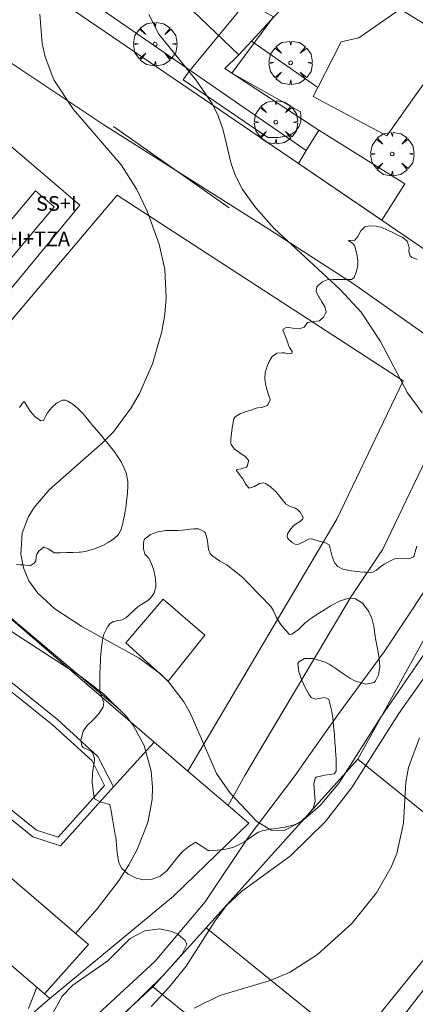
# Model space of a CAD drawing. Units: millimetres. Extents: x 423998 to 425000, y 4489499 to 4490001.
# Drawn here: x 424309 to 424330, y 4489804 to 4489858 of the extents above; entities that cross this region are included whole.
import ezdxf

# ---------------------------------------------------------------- set-up
doc = ezdxf.new("R2010")
doc.units = ezdxf.units.MM
doc.header["$MEASUREMENT"] = 0
doc.layers.get('0').update_dxf_attribs({"lineweight": 9})
for name, color, linetype, lineweight in [('f012003p_num_plantas', 252, 'Continuous', 9), ('f040012l_corrientenatural', 150, 'Continuous', 9), ('f040024s_piscina', 140, 'Continuous', 9), ('f050002l_curvanivel_cgn', 23, 'Continuous', 9), ('f060140s_arboladourbano', 92, 'Continuous', 9), ('f061013p_arbol', 91, 'Continuous', 9), ('f070045l_muro_mur', 30, 'MURO2', 9), ('f070045l_muro_tap', 11, 'MURO2', 9), ('f070047l_seto', 91, 'Continuous', 9), ('f070048l_alambrada', 7, 'ALAMBRADA_3', 9), ('f070056l_edificacion_med', 221, 'Continuous', 9), ('f070056s_edificacion_edi', 240, 'Continuous', 9), ('f070057s_edificacionligera', 11, 'Continuous', 9), ('f070058l_elementoconstruido_bordillo', 30, 'Continuous', 9)]:
    doc.layers.add(name, color=color, linetype=linetype, lineweight=lineweight)
doc.styles.get("Standard").update_dxf_attribs({"font": 'arial.ttf'})
doc.linetypes.add('ALAMBRADA_3', pattern='A,6.1e-05,[1,alambrada_3.shx,S=1,R=0,X=0,Y=0],-6.119413', length=6.119474)
doc.linetypes.add('MURO2', pattern='A,3.1e-05,[1,muro2.shx,S=1,R=0,X=0,Y=0],-3.058844', length=3.058875)

# ---------------------------------------------------------------- blocks, each defined once
blk = doc.blocks.new('arbol')
at = {"color": 0, "linetype": 'Continuous', "lineweight": 0, "flags": 128}
for points in [[(0.96, 0.012), (1.2, 0.036), (1.128, 0.468), (0.888, 0.804), (0.528, 0.528), (0.816, 0.876), (0.48, 1.104), (0.048, 1.176), (0.012, 0.96), (-0.048, 1.176), (-0.48, 1.104), (-0.816, 0.876), (-0.504, 0.528), (-0.864, 0.804), (-1.104, 0.468), (-1.188, 0.036), (-0.936, 0.012)], [(-0.936, 0.012), (-1.188, -0.048), (-1.104, -0.48), (-0.864, -0.804), (-0.504, -0.504), (-0.816, -0.876), (-0.48, -1.116)], [(-0.48, -1.116), (-0.048, -1.188), (0.012, -0.936), (0.048, -1.188), (0.48, -1.116), (0.816, -0.876), (0.528, -0.504), (0.888, -0.804), (1.128, -0.48), (1.2, -0.048), (0.96, 0.012)]]:
    blk.add_lwpolyline(points, dxfattribs=at)
at = {"color": 0, "linetype": 'Continuous', "lineweight": 0, "extrusion": (0, 0, -1)}
for start, end in [(180.0229, 7.5946), (7.2233, 180.0229)]:
    blk.add_arc((0, 0), 0.104, start, end, dxfattribs=at)

msp = doc.modelspace()

# ---------------------------------------------------------------- linework, layer by layer
at = {"layer": 'f040012l_corrientenatural'}
msp.add_polyline3d([(424313.07, 4489803.57, 739.59), (424316.22, 4489806.48, 739.59), (424318.96, 4489809.72, 739.59), (424321.31, 4489813.25, 739.59), (424323.87, 4489816.63, 739.52), (424324.73, 4489817.85, 739.49), (424326.23, 4489819.96, 739.45), (424328.78, 4489823.41, 739.38), (424331.07, 4489826.88, 738.95), (424333.19, 4489830.35, 738.52), (424334.941, 4489834.129, 738.1), (424335.964, 4489837.921, 737.81), (424336.51, 4489841.12, 737.74), (424336.37, 4489845.28, 737.31), (424336.51, 4489849.44, 737.17), (424337.04, 4489853.64, 736.67), (424338.06, 4489857.76, 736.6), (424339.46, 4489861.53, 736.39)], dxfattribs=at)
at = {"layer": 'f040024s_piscina'}
msp.add_polyline3d([(424308.091, 4489821.43, 743.441), (424308.906, 4489820.772, 743.441), (424310.595, 4489819.411, 743.441), (424312.757, 4489817.437, 743.441), (424313.444, 4489816.087, 743.561), (424310.904, 4489813.26, 743.561), (424309.71, 4489813.645, 743.561), (424307.143, 4489815.697, 743.561)], dxfattribs=at)
at = {"layer": 'f050002l_curvanivel_cgn'}
for points in [[(424331.964, 4489824.749, 742), (424328.56, 4489819.78, 742), (424326.305, 4489816.246, 742), (424325.271, 4489814.999, 742), (424324.23, 4489814.099, 742), (424323.296, 4489813.639, 742), (424322.571, 4489813.652, 742), (424321.79, 4489814.118, 742), (424320.337, 4489815.674, 742), (424319.589, 4489816.747, 742), (424318.134, 4489820.067, 742), (424317.791, 4489820.679, 742), (424316.966, 4489821.754, 742), (424316.503, 4489822.202, 742), (424315.334, 4489823.072, 742), (424312.193, 4489824.794, 742), (424310.709, 4489825.759, 742), (424309.778, 4489826.619, 742), (424309.286, 4489827.305, 742), (424308.995, 4489828.013, 742), (424308.856, 4489828.762, 742), (424308.929, 4489829.917, 742), (424309.271, 4489830.823, 742), (424309.574, 4489831.316, 742), (424310.401, 4489832.288, 742), (424313.335, 4489834.851, 742), (424313.939, 4489835.462, 742), (424314.909, 4489836.768, 742), (424315.353, 4489837.558, 742), (424316.073, 4489839.181, 742), (424316.586, 4489840.943, 742), (424316.744, 4489841.874, 742), (424316.819, 4489842.808, 742), (424316.738, 4489844.354, 742), (424316.44, 4489845.727, 742), (424315.773, 4489847.542, 742), (424315.22, 4489848.724, 742), (424314.352, 4489850.076, 742), (424311.734, 4489853.107, 742), (424310.665, 4489854.734, 742), (424310.189, 4489855.995, 742), (424310.026, 4489856.724, 742), (424309.891, 4489858.326, 742)], [(424330.849, 4489836.494, 741), (424330.048, 4489837.6, 741), (424328.574, 4489840.412, 741), (424327.516, 4489842.018, 741), (424326.365, 4489843.25, 741), (424322.742, 4489846.599, 741), (424321.734, 4489847.729, 741), (424321.014, 4489848.732, 741), (424320.624, 4489849.481, 741), (424320.391, 4489850.138, 741), (424319.947, 4489851.977, 741), (424319.678, 4489852.759, 741), (424319.341, 4489853.436, 741), (424318.441, 4489854.726, 741), (424316.426, 4489857.23, 741), (424315.865, 4489858.3, 741)], [(424311.85, 4489807.997, 743), (424313.043, 4489809.342, 743), (424314.242, 4489810.919, 743), (424314.772, 4489811.745, 743), (424315.238, 4489812.594, 743), (424315.819, 4489814.061, 743), (424316.055, 4489815.338, 743), (424316.077, 4489816.011, 743), (424316.002, 4489816.873, 743), (424315.612, 4489818.281, 743), (424315.028, 4489819.365, 743), (424314.646, 4489819.872, 743), (424313.402, 4489821.091, 743), (424312.144, 4489822.063, 743), (424308.444, 4489824.452, 743), (424306.987, 4489825.478, 743), (424302.186, 4489829.724, 743), (424301.555, 4489830.355, 743), (424300.65, 4489831.549, 743), (424300.045, 4489832.997, 743), (424299.739, 4489834.455, 743), (424299.585, 4489835.97, 743), (424299.576, 4489836.438, 743)], [(424331.452, 4489822.693, 743), (424329.576, 4489820.029, 743), (424327.01, 4489815.988, 743), (424325.56, 4489814.131, 743), (424323.64, 4489812.248, 743), (424320.943, 4489810.295, 743), (424320.154, 4489809.54, 743), (424319.532, 4489808.729, 743), (424317.909, 4489806.21, 743), (424316.989, 4489805.063, 743), (424316.006, 4489804.004, 743)], [(424330.708, 4489818.709, 744), (424330.115, 4489817.088, 744), (424329.961, 4489816.271, 744), (424329.832, 4489814.031, 744), (424329.46, 4489812.371, 744), (424329.16, 4489811.63, 744), (424328.362, 4489810.21, 744), (424327.005, 4489808.549, 744), (424325.124, 4489806.846, 744), (424323.59, 4489805.857, 744), (424322.473, 4489805.405, 744), (424319.765, 4489804.599, 744), (424318.35, 4489803.912, 744)], [(424317.961, 4489807.383, 742), (424317.675, 4489806.851, 742), (424316.647, 4489805.692, 742), (424314.662, 4489803.736, 742), (424313.021, 4489802.268, 742), (424312.359, 4489801.787, 742), (424311.547, 4489801.403, 742), (424310.96, 4489801.369, 742), (424310.577, 4489801.626, 742), (424310.407, 4489802.142, 742), (424310.425, 4489802.856, 742), (424310.61, 4489803.623, 742), (424311.111, 4489804.564, 742), (424311.694, 4489805.161, 742), (424313.614, 4489806.494, 742), (424314.849, 4489807.713, 742), (424315.645, 4489808.131, 742), (424316.449, 4489808.243, 742), (424317.124, 4489808.107, 742), (424317.474, 4489807.934, 742), (424317.853, 4489807.615, 742), (424317.961, 4489807.383, 742)], [(424309.264, 4489803.886, 743), (424309.723, 4489805.055, 743)]]:
    msp.add_polyline3d(points, dxfattribs=at)
at = {"layer": 'f060140s_arboladourbano'}
for points in [[(424330.56, 4489829.196, 0), (424330.478, 4489828.896, 0), (424330.413, 4489828.678, 0), (424330.379, 4489828.609, 0), (424330.125, 4489828.51, 0), (424329.763, 4489828.535, 0), (424329.41, 4489828.524, 0), (424329.349, 4489828.503, 0), (424329.126, 4489828.399, 0), (424328.849, 4489828.257, 0), (424328.781, 4489828.22, 0), (424328.593, 4489828.083, 0), (424328.352, 4489827.882, 0), (424328.148, 4489827.778, 0), (424328.067, 4489827.76, 0), (424327.756, 4489827.766, 0), (424327.688, 4489827.771, 0), (424327.447, 4489827.789, 0), (424327.138, 4489827.822, 0), (424326.831, 4489827.87, 0), (424326.801, 4489827.876, 0), (424326.516, 4489827.945, 0), (424326.228, 4489828.085, 0), (424326.065, 4489828.271, 0), (424326.034, 4489828.333, 0), (424325.923, 4489828.626, 0), (424325.846, 4489828.924, 0), (424325.787, 4489829.152, 0), (424325.779, 4489829.226, 0), (424325.758, 4489829.267, 0), (424325.521, 4489829.395, 0), (424325.218, 4489829.464, 0), (424325.21, 4489829.466, 0), (424324.921, 4489829.559, 0), (424324.799, 4489829.595, 0), (424324.625, 4489829.588, 0), (424324.328, 4489829.425, 0), (424324.032, 4489829.293, 0), (424323.891, 4489829.315, 0), (424323.733, 4489829.399, 0), (424323.491, 4489829.615, 0), (424323.448, 4489829.71, 0), (424323.469, 4489829.872, 0), (424323.662, 4489830.145, 0), (424323.827, 4489830.326, 0), (424323.894, 4489830.387, 0), (424324.184, 4489830.566, 0), (424324.32, 4489830.701, 0), (424324.329, 4489830.771, 0), (424324.177, 4489831.061, 0), (424324.048, 4489831.188, 0), (424323.911, 4489831.271, 0), (424323.613, 4489831.375, 0), (424323.386, 4489831.5, 0), (424323.356, 4489831.529, 0), (424323.162, 4489831.765, 0), (424322.978, 4489832.017, 0), (424322.814, 4489832.204, 0), (424322.764, 4489832.252, 0), (424322.527, 4489832.471, 0), (424322.265, 4489832.632, 0), (424322.175, 4489832.659, 0), (424321.964, 4489832.63, 0), (424321.929, 4489832.621, 0), (424321.655, 4489832.472, 0), (424321.37, 4489832.381, 0), (424321.331, 4489832.406, 0), (424321.174, 4489832.611, 0), (424321.021, 4489832.883, 0), (424321.02, 4489832.884, 0), (424320.828, 4489833.136, 0), (424320.68, 4489833.341, 0), (424320.67, 4489833.375, 0), (424320.983, 4489833.448, 0), (424321.217, 4489833.53, 0), (424321.277, 4489833.619, 0), (424321.343, 4489833.858, 0), (424321.33, 4489833.905, 0), (424321.15, 4489834.116, 0), (424320.858, 4489834.307, 0), (424320.564, 4489834.512, 0), (424320.38, 4489834.762, 0), (424320.363, 4489834.842, 0), (424320.359, 4489835.068, 0), (424320.362, 4489835.088, 0), (424320.401, 4489835.375, 0), (424320.446, 4489835.683, 0), (424320.471, 4489835.857, 0), (424320.486, 4489835.99, 0), (424320.53, 4489836.177, 0), (424320.596, 4489836.279, 0), (424320.853, 4489836.45, 0), (424321.168, 4489836.549, 0), (424321.327, 4489836.599, 0), (424321.468, 4489836.648, 0), (424321.762, 4489836.747, 0), (424321.838, 4489836.771, 0), (424322.061, 4489836.795, 0), (424322.362, 4489836.9, 0), (424322.371, 4489836.909, 0), (424322.517, 4489837.191, 0), (424322.508, 4489837.285, 0), (424322.434, 4489837.483, 0), (424322.417, 4489837.534, 0), (424322.349, 4489837.78, 0), (424322.275, 4489838.084, 0), (424322.222, 4489838.386, 0), (424322.222, 4489838.389, 0), (424322.245, 4489838.694, 0), (424322.335, 4489838.973, 0), (424322.345, 4489838.999, 0), (424322.464, 4489839.31, 0), (424322.626, 4489839.586, 0), (424322.867, 4489839.755, 0), (424322.879, 4489839.759, 0), (424323.189, 4489839.779, 0), (424323.306, 4489839.774, 0), (424323.5, 4489839.723, 0), (424323.705, 4489839.754, 0), (424323.734, 4489839.847, 0), (424323.581, 4489840.071, 0), (424323.555, 4489840.14, 0), (424323.447, 4489840.431, 0), (424323.339, 4489840.722, 0), (424323.289, 4489840.856, 0), (424323.225, 4489841.022, 0), (424323.239, 4489841.078, 0), (424323.432, 4489841.188, 0), (424323.767, 4489841.139, 0), (424324.111, 4489841.095, 0), (424324.17, 4489841.106, 0), (424324.385, 4489841.193, 0), (424324.4, 4489841.203, 0), (424324.573, 4489841.443, 0), (424324.587, 4489841.45, 0), (424324.892, 4489841.499, 0), (424325.203, 4489841.535, 0), (424325.222, 4489841.542, 0), (424325.271, 4489841.567, 0), (424325.453, 4489841.738, 0), (424325.582, 4489841.983, 0), (424325.586, 4489842.008, 0), (424325.521, 4489842.315, 0), (424325.508, 4489842.339, 0), (424325.362, 4489842.581, 0), (424325.21, 4489842.829, 0), (424325.2, 4489842.847, 0), (424325.054, 4489843.123, 0), (424325.04, 4489843.156, 0), (424325.087, 4489843.397, 0), (424325.348, 4489843.647, 0), (424325.379, 4489843.669, 0), (424325.65, 4489843.781, 0), (424325.956, 4489843.794, 0), (424326.012, 4489843.794, 0), (424326.266, 4489843.796, 0), (424326.48, 4489843.797, 0), (424326.577, 4489843.797, 0), (424326.887, 4489843.799, 0), (424326.974, 4489843.799, 0), (424327.137, 4489843.915, 0), (424327.255, 4489844.252, 0), (424327.265, 4489844.281, 0), (424327.329, 4489844.546, 0), (424327.33, 4489844.555, 0), (424327.33, 4489844.86, 0), (424327.282, 4489845.169, 0), (424327.207, 4489845.477, 0), (424327.167, 4489845.631, 0), (424327.05, 4489845.762, 0), (424326.823, 4489845.942, 0), (424327.139, 4489845.951, 0), (424327.164, 4489845.959, 0), (424327.333, 4489846.15, 0), (424327.503, 4489846.459, 0), (424327.72, 4489846.684, 0), (424327.773, 4489846.701, 0), (424328.017, 4489846.732, 0), (424328.336, 4489846.719, 0), (424328.644, 4489846.643, 0), (424328.685, 4489846.627, 0), (424328.928, 4489846.521, 0), (424329.209, 4489846.39, 0), (424329.452, 4489846.266, 0), (424329.488, 4489846.248, 0), (424329.767, 4489846.113, 0), (424330.015, 4489845.922, 0), (424330.038, 4489845.895, 0), (424330.125, 4489845.63, 0), (424330.14, 4489845.55, 0), (424330.131, 4489845.322, 0), (424330.206, 4489845.088, 0), (424330.274, 4489845.027, 0), (424330.575, 4489844.891, 0)], [(424308.781, 4489836.781, 0), (424309.002, 4489837.093, 0), (424309.043, 4489837.093, 0), (424309.188, 4489836.885, 0), (424309.364, 4489836.587, 0), (424309.372, 4489836.577, 0), (424309.644, 4489836.276, 0), (424309.949, 4489836.056, 0), (424310.085, 4489836.074, 0), (424310.153, 4489836.194, 0), (424310.218, 4489836.342, 0), (424310.321, 4489836.495, 0), (424310.53, 4489836.763, 0), (424310.596, 4489836.83, 0), (424310.813, 4489837.02, 0), (424311.128, 4489837.188, 0), (424311.293, 4489837.185, 0), (424311.42, 4489837.134, 0), (424311.706, 4489836.964, 0), (424311.982, 4489836.735, 0), (424312.23, 4489836.479, 0), (424312.266, 4489836.437, 0), (424312.45, 4489836.217, 0), (424312.667, 4489835.955, 0), (424312.786, 4489835.812, 0), (424312.885, 4489835.695, 0), (424313.105, 4489835.436, 0), (424313.326, 4489835.176, 0), (424313.41, 4489835.076, 0), (424313.546, 4489834.914, 0), (424313.769, 4489834.643, 0), (424313.987, 4489834.364, 0), (424314.191, 4489834.076, 0), (424314.373, 4489833.779, 0), (424314.525, 4489833.471, 0), (424314.638, 4489833.152, 0), (424314.705, 4489832.822, 0), (424314.714, 4489832.74, 0), (424314.719, 4489832.484, 0), (424314.694, 4489832.143, 0), (424314.673, 4489831.931, 0), (424314.661, 4489831.804, 0), (424314.63, 4489831.465, 0), (424314.607, 4489831.285, 0), (424314.58, 4489831.128, 0), (424314.509, 4489830.795, 0), (424314.479, 4489830.656, 0), (424314.438, 4489830.463, 0), (424314.351, 4489830.134, 0), (424314.319, 4489830.04, 0), (424314.199, 4489829.832, 0), (424313.943, 4489829.6, 0), (424313.747, 4489829.468, 0), (424313.648, 4489829.406, 0), (424313.35, 4489829.239, 0), (424313.041, 4489829.103, 0), (424312.885, 4489829.048, 0), (424312.715, 4489828.994, 0), (424312.385, 4489828.907, 0), (424312.117, 4489828.873, 0), (424312.048, 4489828.871, 0), (424311.708, 4489828.86, 0), (424311.431, 4489828.851, 0), (424311.368, 4489828.85, 0), (424311.028, 4489828.841, 0), (424310.687, 4489828.833, 0), (424310.379, 4489829.025, 0), (424310.129, 4489829.148, 0), (424310.096, 4489829.136, 0), (424309.841, 4489828.919, 0), (424309.733, 4489828.768, 0), (424309.698, 4489828.599, 0), (424309.668, 4489828.387, 0), (424309.589, 4489828.274, 0), (424309.364, 4489828.129, 0), (424309.298, 4489828.131, 0), (424308.959, 4489828.168, 0), (424308.816, 4489828.18, 0), (424308.62, 4489828.192, 0)]]:
    msp.add_polyline3d(points, dxfattribs=at)
msp.add_polyline3d([(424315.604, 4489810.923, 0), (424315.483, 4489810.941, 0), (424315.176, 4489811.028, 0), (424314.741, 4489811.235, 0), (424314.389, 4489811.546, 0), (424314.243, 4489811.83, 0), (424314.209, 4489811.961, 0), (424314.14, 4489812.404, 0), (424314.104, 4489812.848, 0), (424314.052, 4489813.285, 0), (424314.051, 4489813.29, 0), (424313.973, 4489813.73, 0), (424313.894, 4489814.17, 0), (424313.882, 4489814.237, 0), (424313.819, 4489814.61, 0), (424313.728, 4489815.048, 0), (424313.725, 4489815.061, 0), (424313.311, 4489815.167, 0), (424313.205, 4489815.194, 0), (424312.898, 4489815.363, 0), (424312.866, 4489815.416, 0), (424312.82, 4489815.8, 0), (424312.808, 4489815.989, 0), (424312.756, 4489816.24, 0), (424312.755, 4489816.258, 0), (424312.773, 4489816.687, 0), (424312.779, 4489816.753, 0), (424312.842, 4489817.129, 0), (424312.893, 4489817.443, 0), (424312.89, 4489817.568, 0), (424312.775, 4489817.899, 0), (424312.712, 4489817.981, 0), (424312.271, 4489818.168, 0), (424312.189, 4489818.259, 0), (424312.143, 4489818.558, 0), (424312.249, 4489819.017, 0), (424312.272, 4489819.064, 0), (424312.494, 4489819.373, 0), (424312.815, 4489819.695, 0), (424313.132, 4489820.026, 0), (424313.367, 4489820.408, 0), (424313.374, 4489820.426, 0), (424313.401, 4489820.636, 0), (424313.335, 4489820.839, 0), (424313.19, 4489821.249, 0), (424313.189, 4489821.263, 0), (424313.179, 4489821.709, 0), (424313.184, 4489822.156, 0), (424313.199, 4489822.604, 0), (424313.213, 4489822.868, 0), (424313.224, 4489823.05, 0), (424313.261, 4489823.495, 0), (424313.313, 4489823.939, 0), (424313.345, 4489824.158, 0), (424313.397, 4489824.378, 0), (424313.596, 4489824.779, 0), (424313.753, 4489824.965, 0), (424313.94, 4489825.08, 0), (424314.391, 4489825.171, 0), (424314.611, 4489825.27, 0), (424314.759, 4489825.4, 0), (424315.081, 4489825.714, 0), (424315.267, 4489825.877, 0), (424315.427, 4489825.99, 0), (424315.806, 4489826.228, 0), (424315.964, 4489826.351, 0), (424316.116, 4489826.547, 0), (424316.162, 4489826.644, 0), (424316.246, 4489826.978, 0), (424316.249, 4489827.028, 0), (424316.236, 4489827.421, 0), (424316.152, 4489827.865, 0), (424316.149, 4489827.877, 0), (424315.995, 4489828.285, 0), (424315.845, 4489828.566, 0), (424315.755, 4489828.655, 0), (424315.648, 4489828.764, 0), (424315.57, 4489829.055, 0), (424315.571, 4489829.349, 0), (424315.593, 4489829.497, 0), (424315.641, 4489829.573, 0), (424315.957, 4489829.83, 0), (424316.37, 4489829.991, 0), (424316.807, 4489830.048, 0), (424316.82, 4489830.049, 0), (424317.254, 4489830.056, 0), (424317.443, 4489830.061, 0), (424317.699, 4489830.083, 0), (424318.144, 4489830.133, 0), (424318.338, 4489830.149, 0), (424318.591, 4489830.147, 0), (424318.924, 4489829.984, 0), (424318.98, 4489829.904, 0), (424319.043, 4489829.661, 0), (424319.079, 4489829.471, 0), (424319.133, 4489829.022, 0), (424319.241, 4489828.79, 0), (424319.375, 4489828.646, 0), (424319.751, 4489828.403, 0), (424320.142, 4489828.183, 0), (424320.218, 4489828.127, 0), (424320.496, 4489827.911, 0), (424320.847, 4489827.634, 0), (424321.111, 4489827.391, 0), (424321.172, 4489827.327, 0), (424321.482, 4489827.006, 0), (424321.793, 4489826.685, 0), (424322.103, 4489826.364, 0), (424322.117, 4489826.35, 0), (424322.414, 4489826.043, 0), (424322.558, 4489825.894, 0), (424322.695, 4489825.701, 0), (424322.877, 4489825.287, 0), (424322.976, 4489825.109, 0), (424323.117, 4489824.912, 0), (424323.357, 4489824.606, 0), (424323.396, 4489824.554, 0), (424323.584, 4489824.366, 0), (424323.719, 4489824.389, 0), (424324.071, 4489824.629, 0), (424324.433, 4489824.982, 0), (424324.701, 4489825.203, 0), (424324.8, 4489825.269, 0), (424325.173, 4489825.511, 0), (424325.551, 4489825.751, 0), (424325.832, 4489825.924, 0), (424325.938, 4489825.986, 0), (424326.357, 4489826.197, 0), (424326.79, 4489826.328, 0), (424327.037, 4489826.346, 0), (424327.203, 4489826.316, 0), (424327.578, 4489826.077, 0), (424327.887, 4489825.69, 0), (424327.937, 4489825.606, 0), (424328.095, 4489825.26, 0), (424328.206, 4489824.826, 0), (424328.268, 4489824.391, 0), (424328.315, 4489824.032, 0), (424328.328, 4489823.953, 0), (424328.418, 4489823.507, 0), (424328.503, 4489823.053, 0), (424328.533, 4489822.599, 0), (424328.456, 4489822.154, 0), (424328.301, 4489821.834, 0), (424328.219, 4489821.741, 0), (424327.775, 4489821.648, 0), (424327.283, 4489821.786, 0), (424327.165, 4489821.833, 0), (424326.889, 4489821.969, 0), (424326.511, 4489822.219, 0), (424326.135, 4489822.491, 0), (424325.755, 4489822.735, 0), (424325.533, 4489822.842, 0), (424325.357, 4489822.911, 0), (424324.878, 4489823.05, 0), (424324.401, 4489823.049, 0), (424324.097, 4489822.862, 0), (424324.047, 4489822.78, 0), (424324.099, 4489822.321, 0), (424324.131, 4489822.229, 0), (424324.248, 4489821.899, 0), (424324.428, 4489821.489, 0), (424324.651, 4489821.098, 0), (424324.78, 4489820.914, 0), (424324.983, 4489820.83, 0), (424325.528, 4489820.92, 0), (424325.745, 4489820.807, 0), (424325.784, 4489820.661, 0), (424325.88, 4489820.22, 0), (424325.951, 4489819.779, 0), (424326.003, 4489819.335, 0), (424326.043, 4489818.891, 0), (424326.078, 4489818.447, 0), (424326.104, 4489818.129, 0), (424326.114, 4489818.001, 0), (424326.143, 4489817.554, 0), (424326.147, 4489817.107, 0), (424326.135, 4489816.888, 0), (424326.032, 4489816.731, 0), (424325.526, 4489816.659, 0), (424325.041, 4489816.559, 0), (424324.993, 4489816.503, 0), (424324.916, 4489816.18, 0), (424324.953, 4489815.705, 0), (424324.987, 4489815.22, 0), (424324.854, 4489814.804, 0), (424324.847, 4489814.795, 0), (424324.564, 4489814.455, 0), (424324.232, 4489814.146, 0), (424323.866, 4489813.945, 0), (424323.836, 4489813.935, 0), (424323.404, 4489813.824, 0), (424323.354, 4489813.816, 0), (424322.961, 4489813.762, 0), (424322.567, 4489813.706, 0), (424322.519, 4489813.698, 0), (424322.082, 4489813.606, 0), (424321.884, 4489813.532, 0), (424321.675, 4489813.416, 0), (424321.312, 4489813.156, 0), (424321.127, 4489813.034, 0), (424320.933, 4489812.922, 0), (424320.648, 4489812.775, 0), (424320.53, 4489812.723, 0), (424320.087, 4489812.602, 0), (424319.628, 4489812.552, 0), (424319.192, 4489812.542, 0), (424319.128, 4489812.542, 0), (424318.8, 4489812.761, 0), (424318.425, 4489812.984, 0), (424318.412, 4489812.978, 0), (424318.06, 4489812.759, 0), (424317.706, 4489812.457, 0), (424317.398, 4489812.123, 0), (424317.134, 4489811.772, 0), (424316.851, 4489811.431, 0), (424316.683, 4489811.273, 0), (424316.49, 4489811.137, 0), (424316.052, 4489810.959, 0)], close=True, dxfattribs=at)
at = {"layer": 'f070045l_muro_mur'}
msp.add_polyline3d([(424314.607, 4489823.915, 743.441), (424316.938, 4489821.815, 743.441), (424318.938, 4489824.325, 742.428), (424316.657, 4489826.305, 743.441), (424314.607, 4489823.915, 743.441)], dxfattribs=at)
at = {"layer": 'f070045l_muro_tap'}
for p, q in [((424320.219, 4489814.998, 743.86), (424320.217, 4489814.995, 743.86)), ((424321.347, 4489814.025, 743.86), (424320.219, 4489814.998, 743.96))]:
    msp.add_line(p, q, dxfattribs=at)
for points in [[(424334.571, 4489843.016, 740.928), (424301.995, 4489865.175, 744.187), (424312.857, 4489877.957, 742.919), (424313.587, 4489878.815, 742.834)], [(424320.219, 4489814.998, 743.96), (424318.014, 4489816.887, 744.158), (424316.16, 4489818.474, 744.324), (424307.599, 4489825.804, 745.093), (424300.277, 4489832.073, 745.751), (424285.088, 4489845.077, 747.115), (424299.074, 4489862.069, 744.272), (424308.188, 4489855.735, 742.371), (424313.408, 4489852.265, 742.371), (424322.458, 4489846.555, 741.957), (424327.098, 4489843.565, 740.928), (424332.188, 4489839.965, 740.928), (424333.418, 4489838.855, 740.928), (424328.698, 4489829.025, 741.596), (424326.958, 4489826.445, 742.428), (424321.127, 4489816.645, 743.86), (424320.219, 4489814.998, 743.86)], [(424275.799, 4489834.101, 748.646), (424276.631, 4489833.37, 748.475), (424303.277, 4489810.57, 744.984), (424310.145, 4489804.694, 744.085), (424310.447, 4489804.435, 744.045), (424296.867, 4489792.745, 745.696), (424296.237, 4489792.195, 745.696), (424292.967, 4489789.045, 745.696), (424283.827, 4489772.055, 746.107), (424280.547, 4489768.985, 746.107), (424278.437, 4489772.845, 746.107), (424277.987, 4489774.165, 746.107), (424271.677, 4489792.746, 747.679), (424262.468, 4489819.346, 750.325)], [(424288.377, 4489774.985, 745.209), (424291.627, 4489780.985, 745.614), (424295.187, 4489784.864, 745.233), (424306.827, 4489796.555, 744.458), (424316.098, 4489805.071, 744.045), (424319.02, 4489808.311, 744.072), (424327.337, 4489817.535, 744.154), (424334.123, 4489829.831, 741.736)], [(424334.19, 4489808.959, 744.926), (424335.737, 4489810.765, 744.903), (424334.895, 4489811.444, 744.828), (424327.337, 4489817.535, 744.154)], [(424338.557, 4489786.875, 750.955), (424324.384, 4489798.358, 746.594), (424316.098, 4489805.071, 744.045)]]:
    msp.add_polyline3d(points, dxfattribs=at)
at = {"layer": 'f070047l_seto'}
for p, q in [((424320.274, 4489847.729, 741.156), (424313.937, 4489852.178, 742.371)), ((424314.248, 4489820.272, 743.441), (424306.835, 4489826.508, 743.816))]:
    msp.add_line(p, q, dxfattribs=at)
msp.add_polyline3d([(424318.037, 4489855.156, 741.156), (424321.232, 4489858.996, 740.963), (424322.702, 4489858.172, 740.963), (424320.422, 4489855.089, 741.156), (424324.191, 4489852.978, 741.156), (424324.196, 4489852.714, 741.156), (424324.2, 4489852.449, 741.156), (424324.099, 4489852.156, 741.156), (424323.891, 4489851.888, 741.156), (424323.524, 4489851.67, 741.156), (424322.969, 4489851.581, 741.156), (424322.387, 4489851.572, 741.156), (424317.753, 4489854.734, 741.156), (424318.037, 4489855.156, 741.156)], dxfattribs=at)
at = {"layer": 'f070048l_alambrada'}
msp.add_polyline3d([(424321.347, 4489814.025, 743.86), (424317.217, 4489810.035, 743.86), (424310.317, 4489804.325, 744.045)], dxfattribs=at)
at = {"layer": 'f070056l_edificacion_med'}
msp.add_polyline3d([(424310.679, 4489847.784, 742.371), (424306.159, 4489842.404, 743.808), (424305.129, 4489843.264, 743.808), (424309.649, 4489848.644, 742.371), (424310.679, 4489847.784, 742.371)], dxfattribs=at)
at = {"layer": 'f070056s_edificacion_edi'}
for points in [[(424320.811, 4489856.103, 740.79), (424313.281, 4489863.308, 742.1), (424308.961, 4489867.443, 742.852), (424315.621, 4489874.973, 742.852), (424316.632, 4489874.012, 742.679), (424320.302, 4489870.525, 742.05), (424327.661, 4489863.533, 740.79), (424325.926, 4489861.651, 740.79), (424321.5, 4489856.851, 740.79)], [(424301.359, 4489834.884, 743.491), (424294.585, 4489840.787, 744.533), (424287.909, 4489846.604, 745.561), (424298.509, 4489859.404, 744.272), (424305.391, 4489853.557, 743.309), (424312.089, 4489847.864, 742.371)], [(424310.145, 4489804.694, 744.085), (424303.277, 4489810.57, 744.984), (424305.63, 4489813.32, 744.984), (424312.553, 4489807.396, 744.045)], [(424335.219, 4489792.244, 749.601), (424334.559, 4489792.744, 749.601), (424326.359, 4489798.994, 744.356), (424334.119, 4489809.014, 744.903), (424342.899, 4489802.224, 750.461), (424341.469, 4489800.284, 750.461), (424342.719, 4489799.224, 750.461), (424342.339, 4489798.727, 750.449), (424340.594, 4489796.449, 750.393), (424339.649, 4489795.214, 750.363), (424338.359, 4489796.164, 750.363), (424335.619, 4489792.744, 749.601)]]:
    msp.add_polyline3d(points, close=True, dxfattribs=at)
at = {"layer": 'f070057s_edificacionligera'}
for points in [[(424329.657, 4489858.594, 742.629), (424331.155, 4489857.688, 742.629), (424331.225, 4489854.901, 742.629), (424330.556, 4489853.96, 742.629), (424328.925, 4489851.662, 742.629), (424324.883, 4489853.821, 742.629), (424325.137, 4489854.316, 742.629), (424326.416, 4489856.817, 742.629), (424327.392, 4489857.026, 742.629)], [(424324.073, 4489850.157, 741.649), (424328.641, 4489847.049, 741.294), (424329.902, 4489849.029, 741.294), (424325.188, 4489851.98, 741.649), (424324.503, 4489850.861, 741.649)]]:
    msp.add_polyline3d(points, close=True, dxfattribs=at)
at = {"layer": 'f070058l_elementoconstruido_bordillo'}
for p, q in [((424325.137, 4489854.316, 740.3), (424321.5, 4489856.851, 740.49)), ((424313.925, 4489816.023, 743.53), (424316.16, 4489818.474, 743.25))]:
    msp.add_line(p, q, dxfattribs=at)
for points in [[(424313.55, 4489877.346, 741.58), (424313.408, 4489877.117, 741.58), (424303.42, 4489865.389, 743.47), (424324.503, 4489850.861, 740.43)], [(424320.811, 4489856.103, 740.53), (424320.042, 4489855.347, 740.56), (424325.188, 4489851.98, 740.23)], [(424300.277, 4489832.073, 742.23), (424314.139, 4489848.415, 742.11), (424329.81, 4489838.248, 741.68), (424326.172, 4489830.681, 741.96), (424318.014, 4489816.887, 744.16)], [(424308.298, 4489821.777, 743.6), (424309.157, 4489821.084, 743.64), (424309.157, 4489821.084, 743.64)], [(424309.157, 4489821.084, 743.64), (424310.856, 4489819.715, 743.37), (424313.081, 4489817.683, 743.53), (424313.925, 4489816.023, 743.53), (424311.028, 4489812.799, 743.6), (424309.517, 4489813.287, 743.63), (424306.893, 4489815.385, 743.6)], [(424319.02, 4489808.311, 743.83), (424327.082, 4489801.787, 744.28), (424334.895, 4489811.444, 744.11)]]:
    msp.add_polyline3d(points, dxfattribs=at)

# ---------------------------------------------------------------- block references
at = {"layer": 'f061013p_arbol'}
for p in [(424316.215, 4489856.69, 742.371), (424323.647, 4489855.66, 741.156), (424322.835, 4489852.408, 741.156), (424329.211, 4489850.67, 740.385)]:
    msp.add_blockref('arbol', p, dxfattribs=at)

# ---------------------------------------------------------------- texts
at = {"layer": 'f012003p_num_plantas', "char_height": 0.8, "attachment_point": 5}
for s, insert, width in [('{\\fArial|b0|i0;SS+I}', (424310.802, 4489847.962), 3.2), ('{\\fArial|b0|i0;SS+I+TZA}', (424309.144, 4489846.022), 6.4)]:
    msp.add_mtext(s, dxfattribs=dict(at, insert=insert, width=width))

doc.saveas('drawing.dxf')
